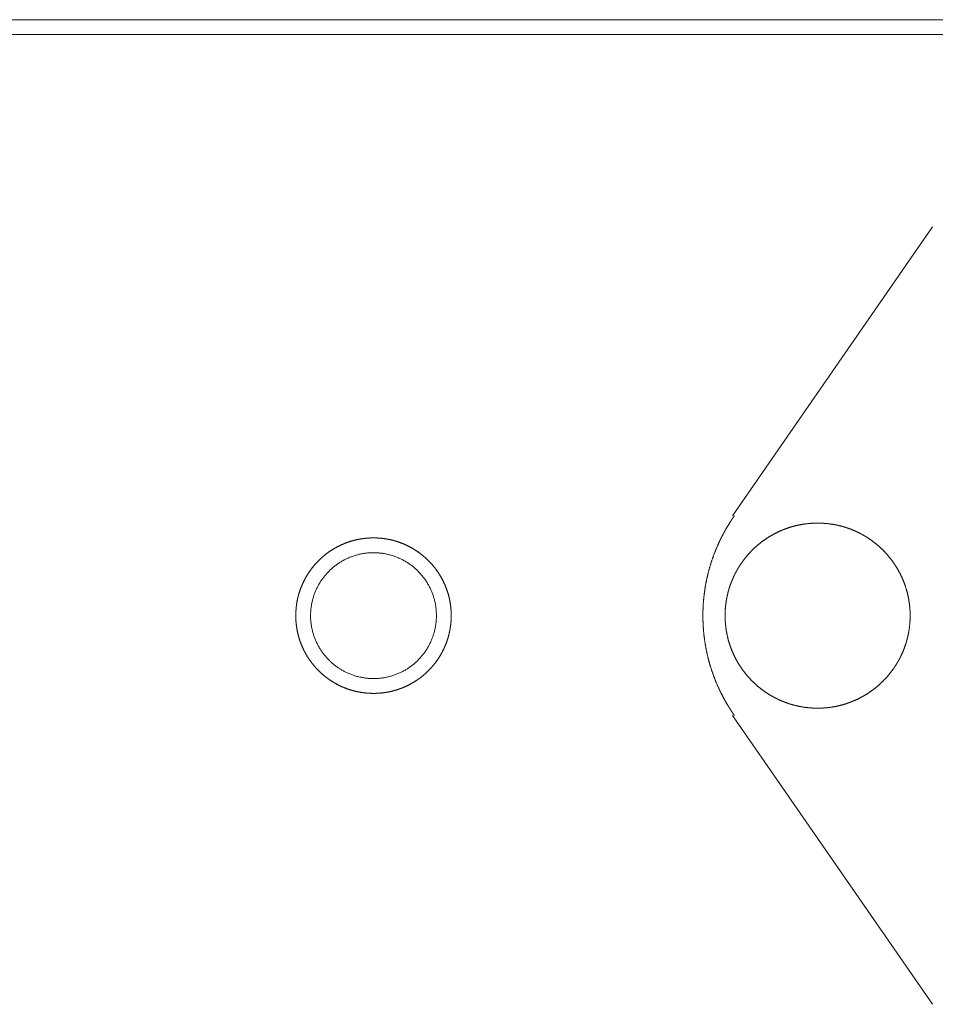
# Model space of a CAD drawing. Units: millimetres. Extents: x -560 to 1260, y -1157 to 1524.
# Drawn here: x 258 to 290, y -568 to -534 of the extents above; entities that cross this region are included whole.
import ezdxf

# ---------------------------------------------------------------- set-up
doc = ezdxf.new("R2010")
doc.units = ezdxf.units.MM
doc.header["$LTSCALE"] = 50.8
doc.layers.get('0').update_dxf_attribs({"lineweight": 0})
doc.layers.add('_U+30EC_U+30A4_U+30E4_U+30FC 1', color=7, linetype='Continuous', lineweight=0)

# ---------------------------------------------------------------- blocks, each defined once
blk = doc.blocks.new('グループ-5')
at = {"layer": '_U+30EC_U+30A4_U+30E4_U+30FC 1', "color": 0, "lineweight": 0}
for p, q in [((-77.219, -757.676), (27.175, -757.676)), ((-25.403, -764.28), (-32.261, -774.186)), ((-32.261, -781.044), (-25.403, -790.95))]:
    blk.add_line(p, q, dxfattribs=at)
at = {"layer": '_U+30EC_U+30A4_U+30E4_U+30FC 1', "color": 0, "lineweight": 0, "flags": 128}
blk.add_lwpolyline([(-80.013, -757.676), (-80.013, -757.168), (30.223, -757.168), (30.223, -757.676)], dxfattribs=at)
blk.add_lwpolyline([(-46.739, -777.615), (-46.739, -777.648, 0.022221), (-46.731, -777.807), (-46.729, -777.824, 0.014684), (-46.713, -777.949), (-46.713, -777.95, 0.014604), (-46.69, -778.073), (-46.69, -778.073, 0.014522), (-46.661, -778.194), (-46.661, -778.194, 0.01443), (-46.624, -778.312), (-46.624, -778.312, 0.014333), (-46.581, -778.427), (-46.581, -778.427, 0.014237), (-46.532, -778.539), (-46.532, -778.539, 0.014146), (-46.477, -778.647), (-46.477, -778.648, 0.014063), (-46.416, -778.752), (-46.416, -778.752, 0.013993), (-46.349, -778.853), (-46.349, -778.853, 0.013937), (-46.277, -778.95, 0.013892), (-46.2, -779.043, 0.013874), (-46.117, -779.131, 0.013876), (-46.03, -779.214, 0.013896), (-45.939, -779.293, 0.013925), (-45.843, -779.366), (-45.843, -779.366, 0.013977), (-45.743, -779.434), (-45.743, -779.435, 0.014044), (-45.639, -779.497), (-45.639, -779.497, 0.014124), (-45.532, -779.554), (-45.532, -779.554, 0.014213), (-45.421, -779.604), (-45.42, -779.605, 0.014308), (-45.306, -779.649), (-45.306, -779.649, 0.014407), (-45.189, -779.687), (-45.181, -779.689, 0.018136), (-45.046, -779.724), (-45.039, -779.725, 0.014604), (-44.915, -779.748, 0.014672), (-44.789, -779.764), (-44.789, -779.764, 0.014718), (-44.662, -779.773), (-44.661, -779.773, 0.014712), (-44.532, -779.774), (-44.531, -779.774, 0.014723), (-44.404, -779.767), (-44.403, -779.767, 0.014686), (-44.277, -779.753), (-44.277, -779.753, 0.014622), (-44.153, -779.732), (-44.153, -779.732, 0.014543), (-44.032, -779.704), (-44.031, -779.704, 0.014453), (-43.913, -779.669), (-43.912, -779.669, 0.014357), (-43.797, -779.628), (-43.797, -779.628, 0.01426), (-43.684, -779.58), (-43.684, -779.58, 0.014167), (-43.575, -779.526), (-43.575, -779.526, 0.014082), (-43.469, -779.467), (-43.469, -779.467, 0.014009), (-43.367, -779.402), (-43.367, -779.401, 0.013949), (-43.269, -779.331), (-43.269, -779.331, 0.013906), (-43.175, -779.255, 0.013876), (-43.086, -779.174, 0.013873), (-43.001, -779.088, 0.013889), (-42.921, -778.998, 0.013915), (-42.847, -778.903), (-42.847, -778.903, 0.013963), (-42.777, -778.804), (-42.777, -778.804, 0.014026), (-42.713, -778.701), (-42.713, -778.701, 0.014103), (-42.655, -778.594), (-42.655, -778.594, 0.014191), (-42.603, -778.484), (-42.597, -778.47, 0.014284), (-42.562, -778.385, 0.007179), (-42.531, -778.298), (-42.531, -778.298, 0.014429), (-42.504, -778.21), (-42.5, -778.194, 0.014522), (-42.47, -778.074), (-42.47, -778.073, 0.014605), (-42.447, -777.951), (-42.447, -777.95, 0.014673), (-42.431, -777.825), (-42.431, -777.824, 0.014719), (-42.423, -777.697), (-42.422, -777.696, 0.014712), (-42.422, -777.567), (-42.422, -777.567, 0.014722), (-42.428, -777.439), (-42.428, -777.438, 0.014685), (-42.442, -777.313), (-42.442, -777.312, 0.014622), (-42.463, -777.189), (-42.463, -777.188, 0.014543), (-42.491, -777.067), (-42.491, -777.067, 0.014452), (-42.526, -776.948), (-42.526, -776.948, 0.014357), (-42.567, -776.832), (-42.568, -776.832, 0.01426), (-42.615, -776.719), (-42.615, -776.719, 0.014167), (-42.669, -776.61), (-42.669, -776.61, 0.014082), (-42.728, -776.504), (-42.728, -776.504, 0.014009), (-42.794, -776.402), (-42.794, -776.402, 0.013949), (-42.864, -776.304), (-42.864, -776.304, 0.013906), (-42.94, -776.211, 0.013876), (-43.021, -776.121, 0.013873), (-43.107, -776.037, 0.013889), (-43.198, -775.957, 0.013915), (-43.292, -775.882), (-43.292, -775.882, 0.013963), (-43.391, -775.813), (-43.391, -775.813, 0.014027), (-43.494, -775.749), (-43.494, -775.749, 0.014103), (-43.601, -775.691), (-43.601, -775.69, 0.014191), (-43.711, -775.638), (-43.725, -775.632, 0.014284), (-43.81, -775.597, 0.007179), (-43.897, -775.566), (-43.897, -775.566, 0.014429), (-43.986, -775.539), (-44.001, -775.535, 0.014522), (-44.121, -775.505), (-44.122, -775.505, 0.014604), (-44.245, -775.482), (-44.245, -775.482, 0.014672), (-44.37, -775.466), (-44.371, -775.466, 0.014718), (-44.498, -775.458), (-44.499, -775.458, 0.014712), (-44.628, -775.457), (-44.628, -775.457, 0.014723), (-44.756, -775.463), (-44.757, -775.463, 0.014685), (-44.883, -775.477), (-44.883, -775.477, 0.014622), (-45.007, -775.498), (-45.007, -775.498, 0.014543), (-45.128, -775.526), (-45.129, -775.527, 0.014453), (-45.247, -775.561), (-45.247, -775.561, 0.014357), (-45.363, -775.603), (-45.363, -775.603, 0.01426), (-45.476, -775.65), (-45.476, -775.65, 0.014168), (-45.585, -775.704), (-45.585, -775.704, 0.014083), (-45.691, -775.764), (-45.691, -775.764, 0.014009), (-45.793, -775.829), (-45.793, -775.829, 0.013949), (-45.891, -775.9), (-45.891, -775.9, 0.013906), (-45.985, -775.976, 0.013876), (-46.074, -776.057, 0.013873), (-46.159, -776.142, 0.013889), (-46.238, -776.233, 0.013915), (-46.313, -776.328), (-46.313, -776.328, 0.013963), (-46.383, -776.426), (-46.383, -776.427, 0.014026), (-46.446, -776.529), (-46.447, -776.529, 0.014103), (-46.505, -776.636), (-46.505, -776.636, 0.014191), (-46.557, -776.746), (-46.557, -776.746, 0.014285), (-46.603, -776.86), (-46.603, -776.86, 0.014381), (-46.643, -776.976), (-46.643, -776.977, 0.014476), (-46.676, -777.096), (-46.676, -777.096, 0.014564), (-46.702, -777.218), (-46.703, -777.218, 0.01464), (-46.722, -777.342), (-46.722, -777.343, 0.014698), (-46.734, -777.469), (-46.734, -777.47, 0.014725), (-46.739, -777.598), (-46.739, -777.598), (-46.739, -777.615)], format="xyb", dxfattribs=at)
at = {"layer": '_U+30EC_U+30A4_U+30E4_U+30FC 1', "color": 0, "lineweight": 0}
for points, weights, knots in [([(-32.197, -774.191), (-32.208, -774.206), (-32.243, -774.257), (-32.279, -774.309), (-32.312, -774.362), (-32.329, -774.388), (-32.346, -774.414), (-32.413, -774.519), (-32.475, -774.627), (-32.479, -774.634), (-32.484, -774.642), (-32.554, -774.764), (-32.618, -774.889), (-32.618, -774.889), (-32.619, -774.89), (-32.683, -775.014), (-32.741, -775.141), (-32.741, -775.142), (-32.741, -775.142), (-32.798, -775.269), (-32.85, -775.398), (-32.85, -775.398), (-32.85, -775.398), (-32.902, -775.527), (-32.947, -775.658), (-32.947, -775.658), (-32.948, -775.659), (-32.993, -775.789), (-33.032, -775.922), (-33.032, -775.922), (-33.032, -775.922), (-33.071, -776.054), (-33.104, -776.188), (-33.104, -776.188), (-33.104, -776.188), (-33.137, -776.322), (-33.164, -776.457), (-33.164, -776.457), (-33.164, -776.457), (-33.19, -776.592), (-33.211, -776.727), (-33.211, -776.727), (-33.211, -776.728), (-33.231, -776.863), (-33.245, -776.999), (-33.259, -777.136), (-33.267, -777.273), (-33.275, -777.409), (-33.277, -777.546), (-33.278, -777.683), (-33.273, -777.82), (-33.269, -777.957), (-33.258, -778.093), (-33.247, -778.23), (-33.23, -778.366), (-33.23, -778.366), (-33.23, -778.366), (-33.212, -778.502), (-33.189, -778.637), (-33.189, -778.637), (-33.189, -778.638), (-33.165, -778.773), (-33.136, -778.907), (-33.136, -778.907), (-33.136, -778.907), (-33.106, -779.042), (-33.07, -779.175), (-33.07, -779.175), (-33.07, -779.175), (-33.034, -779.308), (-32.992, -779.44), (-32.992, -779.44), (-32.992, -779.44), (-32.949, -779.572), (-32.901, -779.701), (-32.901, -779.702), (-32.901, -779.702), (-32.852, -779.832), (-32.798, -779.96), (-32.797, -779.96), (-32.797, -779.96), (-32.743, -780.089), (-32.682, -780.214), (-32.682, -780.215), (-32.681, -780.215), (-32.62, -780.341), (-32.553, -780.464), (-32.545, -780.48), (-32.536, -780.496), (-32.486, -780.589), (-32.43, -780.68), (-32.426, -780.687), (-32.422, -780.694), (-32.375, -780.771), (-32.327, -780.846), (-32.279, -780.921), (-32.229, -780.994), (-32.224, -781.001), (-32.218, -781.009), (-32.208, -781.024), (-32.198, -781.038)], [1, 1, 1, 0.999840860105, 1, 1, 1, 0.999718621791, 1, 1, 1, 0.999720726284, 1, 1, 1, 0.999723011325, 1, 1, 1, 0.999725376066, 1, 1, 1, 0.999727724637, 1, 1, 1, 0.99972997546, 1, 1, 1, 0.999732055743, 1, 1, 1, 0.999733904114, 1, 1, 1, 0.999735463933, 1, 1, 1, 0.999736706373, 1, 0.999737762499, 1, 0.99973816277, 1, 0.999738137248, 1, 0.999737723003, 1, 0.999737182436, 1, 1, 1, 0.999736123592, 1, 1, 1, 0.99973471964, 1, 1, 1, 0.999733007988, 1, 1, 1, 0.999731035986, 1, 1, 1, 0.999728861208, 1, 1, 1, 0.999726551242, 1, 1, 1, 0.999724183259, 1, 1, 1, 0.999721843218, 1, 1, 1, 0.99971974763, 1, 1, 1, 0.999929509324, 1, 0.999840868678, 1, 1, 1, 1, 1], [0, 0, 0, 1, 1, 2, 2, 3, 3, 4, 4, 5, 5, 6, 6, 7, 7, 8, 8, 9, 9, 10, 10, 11, 11, 12, 12, 13, 13, 14, 14, 15, 15, 16, 16, 17, 17, 18, 18, 19, 19, 20, 20, 21, 21, 22, 22, 23, 23, 24, 24, 25, 25, 26, 26, 27, 27, 28, 28, 29, 29, 30, 30, 31, 31, 32, 32, 33, 33, 34, 34, 35, 35, 36, 36, 37, 37, 38, 38, 39, 39, 40, 40, 41, 41, 42, 42, 43, 43, 44, 44, 45, 45, 46, 46, 47, 47, 48, 48, 49, 49, 50, 50, 50]), ([(-29.34, -780.79), (-29.327, -780.79), (-29.28, -780.79), (-29.232, -780.789), (-29.185, -780.787), (-29.162, -780.785), (-29.139, -780.784), (-29.046, -780.779), (-28.953, -780.767), (-28.946, -780.766), (-28.94, -780.765), (-28.836, -780.752), (-28.733, -780.732), (-28.733, -780.732), (-28.732, -780.732), (-28.63, -780.712), (-28.53, -780.686), (-28.53, -780.686), (-28.529, -780.686), (-28.43, -780.66), (-28.332, -780.627), (-28.332, -780.627), (-28.332, -780.627), (-28.235, -780.594), (-28.14, -780.556), (-28.14, -780.556), (-28.14, -780.555), (-28.045, -780.517), (-27.954, -780.473), (-27.954, -780.472), (-27.954, -780.472), (-27.863, -780.428), (-27.774, -780.378), (-27.774, -780.378), (-27.774, -780.378), (-27.686, -780.328), (-27.602, -780.273), (-27.602, -780.273), (-27.602, -780.273), (-27.518, -780.217), (-27.437, -780.157), (-27.437, -780.157), (-27.437, -780.157), (-27.356, -780.096), (-27.28, -780.031), (-27.203, -779.966), (-27.131, -779.896), (-27.059, -779.826), (-26.991, -779.751), (-26.923, -779.677), (-26.86, -779.598), (-26.798, -779.52), (-26.74, -779.438), (-26.732, -779.427), (-26.725, -779.417), (-26.682, -779.355), (-26.642, -779.29), (-26.636, -779.279), (-26.629, -779.269), (-26.603, -779.226), (-26.578, -779.182), (-26.553, -779.138), (-26.529, -779.093), (-26.523, -779.081), (-26.517, -779.07), (-26.482, -779.003), (-26.45, -778.933), (-26.445, -778.921), (-26.44, -778.91), (-26.398, -778.817), (-26.363, -778.721), (-26.361, -778.715), (-26.358, -778.709), (-26.327, -778.624), (-26.301, -778.538), (-26.297, -778.526), (-26.294, -778.514), (-26.275, -778.452), (-26.26, -778.389), (-26.244, -778.326), (-26.231, -778.262), (-26.23, -778.256), (-26.228, -778.249), (-26.212, -778.172), (-26.201, -778.094), (-26.199, -778.081), (-26.197, -778.068), (-26.182, -777.963), (-26.174, -777.858), (-26.174, -777.857), (-26.174, -777.857), (-26.166, -777.75), (-26.165, -777.643), (-26.165, -777.643), (-26.165, -777.642), (-26.164, -777.535), (-26.17, -777.428), (-26.17, -777.427), (-26.17, -777.427), (-26.177, -777.321), (-26.19, -777.216), (-26.19, -777.216), (-26.19, -777.215), (-26.203, -777.111), (-26.223, -777.008), (-26.223, -777.008), (-26.223, -777.007), (-26.243, -776.906), (-26.269, -776.805), (-26.269, -776.805), (-26.269, -776.805), (-26.296, -776.705), (-26.328, -776.608), (-26.328, -776.607), (-26.328, -776.607), (-26.361, -776.51), (-26.399, -776.415), (-26.4, -776.415), (-26.4, -776.415), (-26.438, -776.321), (-26.483, -776.229), (-26.483, -776.229), (-26.483, -776.229), (-26.527, -776.138), (-26.577, -776.05), (-26.577, -776.05), (-26.577, -776.05), (-26.627, -775.962), (-26.682, -775.877), (-26.682, -775.877), (-26.683, -775.877), (-26.738, -775.793), (-26.798, -775.712), (-26.798, -775.712), (-26.798, -775.712), (-26.859, -775.632), (-26.924, -775.555), (-26.989, -775.479), (-27.059, -775.406), (-27.129, -775.334), (-27.204, -775.266), (-27.278, -775.199), (-27.357, -775.136), (-27.435, -775.073), (-27.518, -775.015), (-27.528, -775.008), (-27.538, -775), (-27.6, -774.957), (-27.665, -774.917), (-27.676, -774.911), (-27.686, -774.904), (-27.73, -774.878), (-27.774, -774.853), (-27.818, -774.828), (-27.862, -774.804), (-27.874, -774.798), (-27.885, -774.792), (-27.952, -774.757), (-28.022, -774.726), (-28.034, -774.721), (-28.045, -774.715), (-28.138, -774.674), (-28.234, -774.638), (-28.24, -774.636), (-28.246, -774.634), (-28.331, -774.602), (-28.417, -774.576), (-28.429, -774.573), (-28.441, -774.569), (-28.504, -774.551), (-28.567, -774.535), (-28.629, -774.52), (-28.693, -774.506), (-28.7, -774.505), (-28.706, -774.503), (-28.783, -774.487), (-28.861, -774.476), (-28.874, -774.474), (-28.887, -774.472), (-28.992, -774.457), (-29.097, -774.449), (-29.098, -774.449), (-29.098, -774.449), (-29.205, -774.441), (-29.312, -774.44), (-29.312, -774.44), (-29.313, -774.44), (-29.42, -774.439), (-29.527, -774.446), (-29.528, -774.446), (-29.528, -774.446), (-29.634, -774.452), (-29.739, -774.465), (-29.74, -774.465), (-29.74, -774.465), (-29.844, -774.478), (-29.947, -774.498), (-29.947, -774.498), (-29.948, -774.498), (-30.049, -774.518), (-30.15, -774.544), (-30.15, -774.545), (-30.15, -774.545), (-30.25, -774.571), (-30.347, -774.603), (-30.348, -774.604), (-30.348, -774.604), (-30.445, -774.636), (-30.54, -774.675), (-30.54, -774.675), (-30.54, -774.675), (-30.634, -774.713), (-30.726, -774.758), (-30.726, -774.758), (-30.726, -774.758), (-30.817, -774.802), (-30.905, -774.852), (-30.905, -774.852), (-30.905, -774.852), (-30.993, -774.902), (-31.078, -774.958), (-31.078, -774.958), (-31.078, -774.958), (-31.162, -775.013), (-31.243, -775.073), (-31.243, -775.073), (-31.243, -775.073), (-31.323, -775.134), (-31.4, -775.199), (-31.476, -775.264), (-31.549, -775.334), (-31.621, -775.404), (-31.689, -775.479), (-31.756, -775.553), (-31.819, -775.632), (-31.882, -775.71), (-31.94, -775.793), (-31.947, -775.803), (-31.955, -775.813), (-31.998, -775.875), (-32.038, -775.94), (-32.044, -775.951), (-32.051, -775.961), (-32.077, -776.005), (-32.102, -776.049), (-32.127, -776.093), (-32.151, -776.137), (-32.157, -776.149), (-32.163, -776.16), (-32.198, -776.227), (-32.229, -776.297), (-32.235, -776.309), (-32.24, -776.321), (-32.281, -776.414), (-32.317, -776.509), (-32.319, -776.515), (-32.321, -776.521), (-32.353, -776.606), (-32.379, -776.692), (-32.382, -776.704), (-32.386, -776.717), (-32.405, -776.779), (-32.42, -776.842), (-32.436, -776.905), (-32.449, -776.968), (-32.45, -776.975), (-32.452, -776.981), (-32.468, -777.058), (-32.479, -777.136), (-32.481, -777.149), (-32.483, -777.163), (-32.498, -777.267), (-32.506, -777.372), (-32.506, -777.373), (-32.506, -777.373), (-32.514, -777.48), (-32.515, -777.587), (-32.515, -777.587), (-32.515, -777.588), (-32.516, -777.695), (-32.51, -777.802), (-32.51, -777.803), (-32.509, -777.804), (-32.503, -777.909), (-32.49, -778.014), (-32.49, -778.015), (-32.49, -778.015), (-32.477, -778.119), (-32.457, -778.222), (-32.457, -778.222), (-32.457, -778.223), (-32.437, -778.325), (-32.411, -778.425), (-32.411, -778.425), (-32.411, -778.426), (-32.384, -778.525), (-32.352, -778.623), (-32.352, -778.623), (-32.352, -778.623), (-32.319, -778.72), (-32.281, -778.815), (-32.28, -778.815), (-32.28, -778.815), (-32.242, -778.909), (-32.198, -779.001), (-32.197, -779.001), (-32.197, -779.001), (-32.153, -779.092), (-32.103, -779.18), (-32.103, -779.18), (-32.103, -779.181), (-32.053, -779.268), (-31.998, -779.353), (-31.998, -779.353), (-31.998, -779.353), (-31.942, -779.437), (-31.882, -779.518), (-31.882, -779.518), (-31.882, -779.518), (-31.821, -779.599), (-31.756, -779.675), (-31.691, -779.752), (-31.621, -779.824), (-31.551, -779.896), (-31.477, -779.964), (-31.402, -780.032), (-31.324, -780.094), (-31.245, -780.157), (-31.163, -780.215), (-31.152, -780.223), (-31.142, -780.23), (-31.08, -780.273), (-31.015, -780.313), (-30.951, -780.352), (-30.885, -780.39), (-30.885, -780.39), (-30.885, -780.39), (-30.818, -780.428), (-30.75, -780.461), (-30.727, -780.472), (-30.704, -780.483), (-30.636, -780.517), (-30.565, -780.545), (-30.553, -780.55), (-30.541, -780.555), (-30.494, -780.574), (-30.446, -780.592), (-30.398, -780.61), (-30.349, -780.626), (-30.337, -780.631), (-30.325, -780.635), (-30.251, -780.659), (-30.177, -780.679), (-30.164, -780.682), (-30.151, -780.686), (-30.051, -780.712), (-29.949, -780.732), (-29.949, -780.732), (-29.948, -780.732), (-29.845, -780.752), (-29.742, -780.765), (-29.735, -780.766), (-29.728, -780.767), (-29.636, -780.778), (-29.542, -780.784), (-29.536, -780.784), (-29.529, -780.785), (-29.449, -780.789), (-29.368, -780.79), (-29.354, -780.79), (-29.341, -780.79)], [1, 1, 1, 0.999686251384, 1, 1, 1, 0.999444284371, 1, 1, 1, 0.999449203559, 1, 1, 1, 0.999455799436, 1, 1, 1, 0.999463439178, 1, 1, 1, 0.999471517172, 1, 1, 1, 0.999479504743, 1, 1, 1, 0.999486945136, 1, 1, 1, 0.999493437756, 1, 1, 1, 0.999498722033, 1, 1, 1, 0.999502428308, 1, 0.999504933297, 1, 0.999504973423, 1, 0.999503300675, 1, 0.999500778252, 1, 1, 1, 0.999496211421, 1, 1, 1, 0.99987292645, 1, 0.999872202557, 1, 1, 1, 0.999483403958, 1, 1, 1, 0.99947548606, 1, 1, 1, 0.999467542847, 1, 1, 1, 0.999696593276, 1, 0.999863810547, 1, 1, 1, 0.999450855004, 1, 1, 1, 0.999444619483, 1, 1, 1, 0.999444188475, 1, 1, 1, 0.999442602334, 1, 1, 1, 0.999444168999, 1, 1, 1, 0.999449180699, 1, 1, 1, 0.999455804421, 1, 1, 1, 0.999463443066, 1, 1, 1, 0.999471520127, 1, 1, 1, 0.999479506928, 1, 1, 1, 0.999486946701, 1, 1, 1, 0.999493438837, 1, 1, 1, 0.999498722735, 1, 1, 1, 0.999502428725, 1, 0.999504933923, 1, 0.999504973823, 1, 0.999503300859, 1, 0.99950077771, 1, 1, 1, 0.999496210489, 1, 1, 1, 0.999872926137, 1, 0.999872202237, 1, 1, 1, 0.999483402124, 1, 1, 1, 0.999475483526, 1, 1, 1, 0.999467539398, 1, 1, 1, 0.999696590814, 1, 0.999863809376, 1, 1, 1, 0.999450848873, 1, 1, 1, 0.999444613344, 1, 1, 1, 0.999444175953, 1, 1, 1, 0.999442611128, 1, 1, 1, 0.999444174959, 1, 1, 1, 0.999449183571, 1, 1, 1, 0.999455804718, 1, 1, 1, 0.99946344107, 1, 1, 1, 0.999471516171, 1, 1, 1, 0.999479501377, 1, 1, 1, 0.999486939935, 1, 1, 1, 0.999493431231, 1, 1, 1, 0.999498714665, 1, 1, 1, 0.999502420534, 1, 0.999504925968, 1, 0.999504966367, 1, 0.999503294228, 1, 0.999500772451, 1, 1, 1, 0.999496206854, 1, 1, 1, 0.999872925565, 1, 0.999872201812, 1, 1, 1, 0.999483402259, 1, 1, 1, 0.999475486013, 1, 1, 1, 0.999467544531, 1, 1, 1, 0.999696595059, 1, 0.999863811546, 1, 1, 1, 0.999450860361, 1, 1, 1, 0.999444625672, 1, 1, 1, 0.999444197745, 1, 1, 1, 0.999442594516, 1, 1, 1, 0.999444158057, 1, 1, 1, 0.999449168346, 1, 1, 1, 0.999455790918, 1, 1, 1, 0.999463428804, 1, 1, 1, 0.999471505502, 1, 1, 1, 0.999479492331, 1, 1, 1, 0.99948693251, 1, 1, 1, 0.999493425408, 1, 1, 1, 0.999498710427, 1, 1, 1, 0.999502417826, 1, 0.999504924222, 1, 0.999504966161, 1, 0.99950329554, 1, 0.999500775905, 1, 1, 1, 0.999496211979, 1, 0.999872949645, 1, 1, 1, 0.999487034141, 1, 1, 1, 0.999479513518, 1, 1, 1, 0.999868350829, 1, 0.999867356895, 1, 1, 1, 0.999463493613, 1, 1, 1, 0.99945583519, 1, 1, 1, 0.999449060274, 1, 1, 1, 0.999444596481, 1, 1, 1, 0.999686410142, 1, 1, 1], [0, 0, 0, 1, 1, 2, 2, 3, 3, 4, 4, 5, 5, 6, 6, 7, 7, 8, 8, 9, 9, 10, 10, 11, 11, 12, 12, 13, 13, 14, 14, 15, 15, 16, 16, 17, 17, 18, 18, 19, 19, 20, 20, 21, 21, 22, 22, 23, 23, 24, 24, 25, 25, 26, 26, 27, 27, 28, 28, 29, 29, 30, 30, 31, 31, 32, 32, 33, 33, 34, 34, 35, 35, 36, 36, 37, 37, 38, 38, 39, 39, 40, 40, 41, 41, 42, 42, 43, 43, 44, 44, 45, 45, 46, 46, 47, 47, 48, 48, 49, 49, 50, 50, 51, 51, 52, 52, 53, 53, 54, 54, 55, 55, 56, 56, 57, 57, 58, 58, 59, 59, 60, 60, 61, 61, 62, 62, 63, 63, 64, 64, 65, 65, 66, 66, 67, 67, 68, 68, 69, 69, 70, 70, 71, 71, 72, 72, 73, 73, 74, 74, 75, 75, 76, 76, 77, 77, 78, 78, 79, 79, 80, 80, 81, 81, 82, 82, 83, 83, 84, 84, 85, 85, 86, 86, 87, 87, 88, 88, 89, 89, 90, 90, 91, 91, 92, 92, 93, 93, 94, 94, 95, 95, 96, 96, 97, 97, 98, 98, 99, 99, 100, 100, 101, 101, 102, 102, 103, 103, 104, 104, 105, 105, 106, 106, 107, 107, 108, 108, 109, 109, 110, 110, 111, 111, 112, 112, 113, 113, 114, 114, 115, 115, 116, 116, 117, 117, 118, 118, 119, 119, 120, 120, 121, 121, 122, 122, 123, 123, 124, 124, 125, 125, 126, 126, 127, 127, 128, 128, 129, 129, 130, 130, 131, 131, 132, 132, 133, 133, 134, 134, 135, 135, 136, 136, 137, 137, 138, 138, 139, 139, 140, 140, 141, 141, 142, 142, 143, 143, 144, 144, 145, 145, 146, 146, 147, 147, 148, 148, 149, 149, 150, 150, 151, 151, 152, 152, 153, 153, 154, 154, 155, 155, 156, 156, 157, 157, 158, 158, 159, 159, 160, 160, 161, 161, 162, 162, 163, 163, 164, 164, 165, 165, 166, 166, 167, 167, 168, 168, 169, 169, 170, 170, 171, 171, 172, 172, 173, 173, 174, 174, 175, 175, 176, 176, 177, 177, 178, 178, 179, 179, 180, 180, 181, 181, 182, 182, 183, 183, 184, 184, 185, 185, 185]), ([(-44.58, -774.948), (-44.59, -774.948), (-44.617, -774.948), (-44.644, -774.949), (-44.67, -774.95), (-44.689, -774.95), (-44.707, -774.951), (-44.771, -774.954), (-44.834, -774.96), (-44.845, -774.961), (-44.855, -774.962), (-44.938, -774.971), (-45.02, -774.984), (-45.02, -774.984), (-45.021, -774.985), (-45.102, -774.998), (-45.182, -775.017), (-45.183, -775.017), (-45.183, -775.017), (-45.262, -775.035), (-45.341, -775.058), (-45.341, -775.058), (-45.341, -775.058), (-45.419, -775.082), (-45.495, -775.109), (-45.495, -775.11), (-45.496, -775.11), (-45.571, -775.137), (-45.645, -775.17), (-45.646, -775.17), (-45.646, -775.17), (-45.719, -775.202), (-45.791, -775.238), (-45.791, -775.238), (-45.791, -775.239), (-45.862, -775.275), (-45.931, -775.316), (-45.932, -775.316), (-45.932, -775.316), (-46, -775.356), (-46.067, -775.401), (-46.067, -775.401), (-46.067, -775.401), (-46.133, -775.445), (-46.196, -775.494), (-46.196, -775.494), (-46.196, -775.494), (-46.26, -775.542), (-46.32, -775.594), (-46.38, -775.646), (-46.437, -775.701), (-46.494, -775.757), (-46.548, -775.815), (-46.602, -775.874), (-46.652, -775.936), (-46.702, -775.998), (-46.749, -776.062), (-46.749, -776.062), (-46.749, -776.063), (-46.795, -776.127), (-46.838, -776.195), (-46.838, -776.195), (-46.838, -776.195), (-46.88, -776.263), (-46.919, -776.333), (-46.919, -776.333), (-46.919, -776.333), (-46.958, -776.403), (-46.992, -776.476), (-46.992, -776.476), (-46.992, -776.476), (-47.026, -776.549), (-47.056, -776.623), (-47.058, -776.628), (-47.06, -776.633), (-47.087, -776.699), (-47.109, -776.766), (-47.131, -776.834), (-47.151, -776.902), (-47.151, -776.903), (-47.151, -776.903), (-47.17, -776.972), (-47.185, -777.042), (-47.186, -777.047), (-47.187, -777.053), (-47.205, -777.133), (-47.217, -777.215), (-47.217, -777.215), (-47.217, -777.216), (-47.23, -777.298), (-47.237, -777.381), (-47.237, -777.381), (-47.237, -777.382), (-47.244, -777.466), (-47.246, -777.55), (-47.246, -777.551), (-47.246, -777.551), (-47.248, -777.636), (-47.245, -777.721), (-47.245, -777.722), (-47.245, -777.722), (-47.242, -777.806), (-47.233, -777.89), (-47.233, -777.89), (-47.233, -777.891), (-47.224, -777.973), (-47.211, -778.055), (-47.211, -778.056), (-47.211, -778.056), (-47.197, -778.137), (-47.179, -778.217), (-47.179, -778.218), (-47.179, -778.218), (-47.16, -778.298), (-47.137, -778.376), (-47.137, -778.376), (-47.137, -778.376), (-47.114, -778.454), (-47.086, -778.53), (-47.086, -778.531), (-47.086, -778.531), (-47.058, -778.607), (-47.026, -778.681), (-47.026, -778.681), (-47.026, -778.681), (-46.993, -778.755), (-46.957, -778.826), (-46.957, -778.826), (-46.957, -778.826), (-46.92, -778.898), (-46.88, -778.967), (-46.88, -778.967), (-46.88, -778.967), (-46.839, -779.036), (-46.795, -779.102), (-46.795, -779.102), (-46.795, -779.102), (-46.75, -779.168), (-46.702, -779.231), (-46.702, -779.231), (-46.702, -779.231), (-46.653, -779.295), (-46.601, -779.355), (-46.549, -779.415), (-46.494, -779.472), (-46.439, -779.53), (-46.38, -779.583), (-46.321, -779.637), (-46.259, -779.687), (-46.198, -779.737), (-46.133, -779.784), (-46.133, -779.784), (-46.133, -779.784), (-46.068, -779.83), (-46.001, -779.873), (-46, -779.873), (-46, -779.873), (-45.933, -779.916), (-45.863, -779.954), (-45.863, -779.954), (-45.862, -779.954), (-45.792, -779.993), (-45.72, -780.027), (-45.72, -780.027), (-45.719, -780.027), (-45.647, -780.062), (-45.572, -780.092), (-45.567, -780.094), (-45.563, -780.095), (-45.497, -780.122), (-45.429, -780.144), (-45.361, -780.167), (-45.293, -780.186), (-45.293, -780.186), (-45.292, -780.186), (-45.223, -780.205), (-45.153, -780.22), (-45.148, -780.222), (-45.143, -780.223), (-45.062, -780.24), (-44.981, -780.252), (-44.98, -780.252), (-44.98, -780.252), (-44.897, -780.265), (-44.814, -780.272), (-44.814, -780.272), (-44.813, -780.272), (-44.729, -780.279), (-44.645, -780.281), (-44.645, -780.281), (-44.644, -780.281), (-44.559, -780.284), (-44.474, -780.28), (-44.474, -780.28), (-44.473, -780.28), (-44.389, -780.277), (-44.306, -780.268), (-44.305, -780.268), (-44.305, -780.268), (-44.222, -780.26), (-44.14, -780.246), (-44.14, -780.246), (-44.139, -780.246), (-44.058, -780.233), (-43.978, -780.214), (-43.978, -780.214), (-43.977, -780.214), (-43.898, -780.195), (-43.819, -780.172), (-43.819, -780.172), (-43.819, -780.172), (-43.741, -780.149), (-43.665, -780.121), (-43.665, -780.121), (-43.664, -780.121), (-43.589, -780.093), (-43.515, -780.061), (-43.515, -780.061), (-43.514, -780.061), (-43.441, -780.029), (-43.369, -779.992), (-43.369, -779.992), (-43.369, -779.992), (-43.298, -779.956), (-43.229, -779.915), (-43.229, -779.915), (-43.229, -779.915), (-43.16, -779.874), (-43.094, -779.83), (-43.093, -779.83), (-43.093, -779.83), (-43.027, -779.785), (-42.964, -779.737), (-42.964, -779.737), (-42.964, -779.737), (-42.901, -779.689), (-42.84, -779.637), (-42.78, -779.585), (-42.723, -779.529), (-42.666, -779.474), (-42.612, -779.415), (-42.558, -779.357), (-42.508, -779.295), (-42.458, -779.233), (-42.412, -779.168), (-42.412, -779.168), (-42.411, -779.168), (-42.365, -779.103), (-42.322, -779.036), (-42.322, -779.036), (-42.322, -779.036), (-42.28, -778.968), (-42.241, -778.898), (-42.241, -778.898), (-42.241, -778.898), (-42.202, -778.828), (-42.168, -778.755), (-42.168, -778.755), (-42.168, -778.755), (-42.134, -778.682), (-42.104, -778.607), (-42.102, -778.603), (-42.1, -778.598), (-42.073, -778.532), (-42.051, -778.464), (-42.029, -778.397), (-42.009, -778.328), (-42.009, -778.328), (-42.009, -778.328), (-41.99, -778.259), (-41.975, -778.189), (-41.974, -778.184), (-41.972, -778.178), (-41.955, -778.098), (-41.943, -778.016), (-41.943, -778.016), (-41.943, -778.015), (-41.93, -777.933), (-41.923, -777.85), (-41.923, -777.849), (-41.923, -777.849), (-41.916, -777.765), (-41.914, -777.681), (-41.914, -777.68), (-41.914, -777.68), (-41.912, -777.595), (-41.915, -777.51), (-41.915, -777.509), (-41.915, -777.509), (-41.918, -777.425), (-41.927, -777.341), (-41.927, -777.341), (-41.927, -777.34), (-41.935, -777.258), (-41.949, -777.176), (-41.949, -777.175), (-41.949, -777.175), (-41.963, -777.094), (-41.981, -777.013), (-41.981, -777.013), (-41.981, -777.013), (-42, -776.933), (-42.023, -776.855), (-42.023, -776.855), (-42.023, -776.854), (-42.046, -776.777), (-42.074, -776.7), (-42.074, -776.7), (-42.074, -776.7), (-42.102, -776.624), (-42.134, -776.55), (-42.134, -776.55), (-42.134, -776.55), (-42.166, -776.476), (-42.203, -776.405), (-42.203, -776.405), (-42.203, -776.404), (-42.239, -776.333), (-42.28, -776.264), (-42.28, -776.264), (-42.28, -776.264), (-42.321, -776.195), (-42.365, -776.129), (-42.365, -776.129), (-42.365, -776.129), (-42.41, -776.063), (-42.458, -775.999), (-42.458, -775.999), (-42.458, -775.999), (-42.506, -775.936), (-42.558, -775.876), (-42.61, -775.815), (-42.666, -775.758), (-42.721, -775.701), (-42.78, -775.647), (-42.839, -775.594), (-42.9, -775.544), (-42.962, -775.493), (-43.027, -775.447), (-43.027, -775.447), (-43.027, -775.447), (-43.092, -775.4), (-43.159, -775.358), (-43.159, -775.358), (-43.159, -775.358), (-43.227, -775.315), (-43.297, -775.277), (-43.297, -775.276), (-43.297, -775.276), (-43.367, -775.238), (-43.44, -775.203), (-43.44, -775.203), (-43.44, -775.203), (-43.513, -775.169), (-43.588, -775.139), (-43.588, -775.139), (-43.588, -775.139), (-43.663, -775.109), (-43.74, -775.083), (-43.74, -775.083), (-43.74, -775.083), (-43.818, -775.057), (-43.896, -775.037), (-43.897, -775.037), (-43.897, -775.037), (-43.976, -775.016), (-44.057, -775), (-44.057, -775), (-44.057, -774.999), (-44.138, -774.983), (-44.22, -774.972), (-44.221, -774.972), (-44.221, -774.972), (-44.304, -774.961), (-44.387, -774.955), (-44.388, -774.955), (-44.388, -774.955), (-44.473, -774.949), (-44.557, -774.948), (-44.558, -774.948), (-44.558, -774.948), (-44.568, -774.948), (-44.579, -774.948)], [1, 1, 1, 0.999876414634, 1, 1, 1, 0.999506244949, 1, 1, 1, 0.999509616908, 1, 1, 1, 0.999514668917, 1, 1, 1, 0.999520723349, 1, 1, 1, 0.999527341178, 1, 1, 1, 0.999534110778, 1, 1, 1, 0.999540659906, 1, 1, 1, 0.999546670112, 1, 1, 1, 0.99955186156, 1, 1, 1, 0.999556057646, 1, 1, 1, 0.999558988692, 1, 0.999560964407, 1, 0.999561000892, 1, 0.999559689916, 1, 0.999557703957, 1, 1, 1, 0.999554110055, 1, 1, 1, 0.999549405157, 1, 1, 1, 0.999543776593, 1, 1, 1, 0.999537482819, 1, 1, 1, 0.999530809157, 1, 0.999732706135, 1, 1, 1, 0.999519185243, 1, 1, 1, 0.999513412024, 1, 1, 1, 0.999508342572, 1, 1, 1, 0.999506533499, 1, 1, 1, 0.999505485391, 1, 1, 1, 0.999506180533, 1, 1, 1, 0.999509636314, 1, 1, 1, 0.999514684822, 1, 1, 1, 0.999520735348, 1, 1, 1, 0.999527348953, 1, 1, 1, 0.999534114125, 1, 1, 1, 0.999540658722, 1, 1, 1, 0.99954666438, 1, 1, 1, 0.999551851336, 1, 1, 1, 0.999556043035, 1, 1, 1, 0.999558969892, 1, 0.999560942032, 1, 0.99956097462, 1, 0.999559660076, 1, 0.999557670739, 1, 1, 1, 0.999554074119, 1, 1, 1, 0.999549366989, 1, 1, 1, 0.999543736767, 1, 1, 1, 0.999537442017, 1, 1, 1, 0.999530768208, 1, 0.99973268325, 1, 1, 1, 0.999519146369, 1, 1, 1, 0.999513373319, 1, 1, 1, 0.999508319021, 1, 1, 1, 0.999506507296, 1, 1, 1, 0.999505961036, 1, 1, 1, 0.99950614144, 1, 1, 1, 0.999509638699, 1, 1, 1, 0.999514690964, 1, 1, 1, 0.999520744647, 1, 1, 1, 0.999527361194, 1, 1, 1, 0.999534129054, 1, 1, 1, 0.999540676062, 1, 1, 1, 0.999546683845, 1, 1, 1, 0.999551872638, 1, 1, 1, 0.999556065888, 1, 1, 1, 0.999558994022, 1, 0.999560967009, 1, 0.999561000434, 1, 0.999559686429, 1, 0.999557697168, 1, 1, 1, 0.999554100372, 1, 1, 1, 0.999549392725, 1, 1, 1, 0.999543761612, 1, 1, 1, 0.999537465558, 1, 1, 1, 0.999530789942, 1, 0.999732694561, 1, 1, 1, 0.999519163797, 1, 1, 1, 0.99951338953, 1, 1, 1, 0.999508321918, 1, 1, 1, 0.999506506244, 1, 1, 1, 0.999505494054, 1, 1, 1, 0.999506200931, 1, 1, 1, 0.999509654496, 1, 1, 1, 0.999514701612, 1, 1, 1, 0.999520750607, 1, 1, 1, 0.999527362606, 1, 1, 1, 0.99953412616, 1, 1, 1, 0.999540669182, 1, 1, 1, 0.999546673352, 1, 1, 1, 0.999551858943, 1, 1, 1, 0.999556049423, 1, 1, 1, 0.999558975238, 1, 0.99956094659, 1, 0.999560978482, 1, 0.999559663451, 1, 0.999557673824, 1, 1, 1, 0.999554077163, 1, 1, 1, 0.999549370211, 1, 1, 1, 0.999543740385, 1, 1, 1, 0.999537428589, 1, 1, 1, 0.999530730225, 1, 1, 1, 0.999523992664, 1, 1, 1, 0.999517608883, 1, 1, 1, 0.999512006156, 1, 1, 1, 0.999507654813, 1, 1, 1, 0.999505597826, 1, 1, 1, 1, 1], [0, 0, 0, 1, 1, 2, 2, 3, 3, 4, 4, 5, 5, 6, 6, 7, 7, 8, 8, 9, 9, 10, 10, 11, 11, 12, 12, 13, 13, 14, 14, 15, 15, 16, 16, 17, 17, 18, 18, 19, 19, 20, 20, 21, 21, 22, 22, 23, 23, 24, 24, 25, 25, 26, 26, 27, 27, 28, 28, 29, 29, 30, 30, 31, 31, 32, 32, 33, 33, 34, 34, 35, 35, 36, 36, 37, 37, 38, 38, 39, 39, 40, 40, 41, 41, 42, 42, 43, 43, 44, 44, 45, 45, 46, 46, 47, 47, 48, 48, 49, 49, 50, 50, 51, 51, 52, 52, 53, 53, 54, 54, 55, 55, 56, 56, 57, 57, 58, 58, 59, 59, 60, 60, 61, 61, 62, 62, 63, 63, 64, 64, 65, 65, 66, 66, 67, 67, 68, 68, 69, 69, 70, 70, 71, 71, 72, 72, 73, 73, 74, 74, 75, 75, 76, 76, 77, 77, 78, 78, 79, 79, 80, 80, 81, 81, 82, 82, 83, 83, 84, 84, 85, 85, 86, 86, 87, 87, 88, 88, 89, 89, 90, 90, 91, 91, 92, 92, 93, 93, 94, 94, 95, 95, 96, 96, 97, 97, 98, 98, 99, 99, 100, 100, 101, 101, 102, 102, 103, 103, 104, 104, 105, 105, 106, 106, 107, 107, 108, 108, 109, 109, 110, 110, 111, 111, 112, 112, 113, 113, 114, 114, 115, 115, 116, 116, 117, 117, 118, 118, 119, 119, 120, 120, 121, 121, 122, 122, 123, 123, 124, 124, 125, 125, 126, 126, 127, 127, 128, 128, 129, 129, 130, 130, 131, 131, 132, 132, 133, 133, 134, 134, 135, 135, 136, 136, 137, 137, 138, 138, 139, 139, 140, 140, 141, 141, 142, 142, 143, 143, 144, 144, 145, 145, 146, 146, 147, 147, 148, 148, 149, 149, 150, 150, 151, 151, 152, 152, 153, 153, 154, 154, 155, 155, 156, 156, 157, 157, 158, 158, 159, 159, 160, 160, 161, 161, 162, 162, 163, 163, 164, 164, 165, 165, 166, 166, 167, 167, 168, 168, 169, 169, 170, 170, 171, 171, 172, 172, 173, 173, 174, 174, 175, 175, 176, 176, 177, 177, 178, 178, 179, 179, 180, 180, 181, 181, 182, 182, 183, 183, 184, 184, 185, 185, 186, 186, 187, 187, 188, 188, 189, 189, 190, 190, 191, 191, 191]), ([(-47.247, -777.615), (-47.247, -777.626), (-47.247, -777.652), (-47.247, -777.679), (-47.246, -777.706), (-47.245, -777.724), (-47.244, -777.743), (-47.242, -777.806), (-47.235, -777.869), (-47.234, -777.88), (-47.233, -777.891), (-47.224, -777.973), (-47.211, -778.055), (-47.211, -778.056), (-47.211, -778.056), (-47.197, -778.137), (-47.179, -778.218), (-47.179, -778.218), (-47.179, -778.218), (-47.16, -778.298), (-47.137, -778.376), (-47.137, -778.376), (-47.137, -778.377), (-47.114, -778.454), (-47.086, -778.531), (-47.086, -778.531), (-47.086, -778.531), (-47.058, -778.607), (-47.026, -778.681), (-47.026, -778.681), (-47.025, -778.681), (-46.993, -778.755), (-46.957, -778.826), (-46.957, -778.826), (-46.957, -778.826), (-46.92, -778.898), (-46.88, -778.967), (-46.88, -778.967), (-46.88, -778.967), (-46.839, -779.036), (-46.795, -779.102), (-46.794, -779.102), (-46.794, -779.102), (-46.75, -779.168), (-46.702, -779.232), (-46.702, -779.232), (-46.702, -779.232), (-46.653, -779.295), (-46.601, -779.355), (-46.549, -779.415), (-46.494, -779.473), (-46.439, -779.53), (-46.38, -779.583), (-46.321, -779.637), (-46.259, -779.687), (-46.197, -779.737), (-46.133, -779.784), (-46.133, -779.784), (-46.133, -779.784), (-46.068, -779.83), (-46, -779.873), (-46, -779.873), (-46, -779.873), (-45.933, -779.916), (-45.863, -779.954), (-45.862, -779.954), (-45.862, -779.954), (-45.792, -779.993), (-45.72, -780.027), (-45.719, -780.027), (-45.719, -780.027), (-45.647, -780.062), (-45.572, -780.092), (-45.567, -780.094), (-45.562, -780.095), (-45.496, -780.122), (-45.429, -780.144), (-45.361, -780.167), (-45.293, -780.186), (-45.293, -780.186), (-45.292, -780.186), (-45.223, -780.205), (-45.153, -780.22), (-45.148, -780.222), (-45.143, -780.223), (-45.062, -780.24), (-44.98, -780.252), (-44.98, -780.252), (-44.98, -780.252), (-44.897, -780.265), (-44.814, -780.272), (-44.814, -780.272), (-44.813, -780.272), (-44.729, -780.279), (-44.645, -780.281), (-44.645, -780.281), (-44.644, -780.281), (-44.559, -780.284), (-44.474, -780.28), (-44.474, -780.28), (-44.473, -780.28), (-44.389, -780.277), (-44.306, -780.268), (-44.305, -780.268), (-44.305, -780.268), (-44.222, -780.26), (-44.14, -780.246), (-44.14, -780.246), (-44.139, -780.246), (-44.058, -780.233), (-43.978, -780.214), (-43.977, -780.214), (-43.977, -780.214), (-43.898, -780.195), (-43.819, -780.172), (-43.819, -780.172), (-43.819, -780.172), (-43.741, -780.149), (-43.665, -780.121), (-43.665, -780.121), (-43.664, -780.121), (-43.589, -780.093), (-43.515, -780.061), (-43.514, -780.061), (-43.514, -780.061), (-43.441, -780.029), (-43.369, -779.992), (-43.369, -779.992), (-43.369, -779.992), (-43.298, -779.956), (-43.229, -779.915), (-43.229, -779.915), (-43.228, -779.915), (-43.16, -779.874), (-43.093, -779.83), (-43.093, -779.83), (-43.093, -779.83), (-43.027, -779.785), (-42.964, -779.737), (-42.964, -779.737), (-42.964, -779.737), (-42.9, -779.689), (-42.84, -779.637), (-42.78, -779.585), (-42.723, -779.529), (-42.666, -779.474), (-42.612, -779.415), (-42.558, -779.356), (-42.508, -779.295), (-42.458, -779.233), (-42.411, -779.168), (-42.411, -779.168), (-42.411, -779.168), (-42.365, -779.103), (-42.322, -779.036), (-42.322, -779.036), (-42.322, -779.036), (-42.28, -778.968), (-42.241, -778.898), (-42.241, -778.898), (-42.241, -778.898), (-42.202, -778.827), (-42.168, -778.755), (-42.168, -778.755), (-42.168, -778.755), (-42.134, -778.682), (-42.104, -778.607), (-42.102, -778.603), (-42.1, -778.598), (-42.073, -778.532), (-42.051, -778.464), (-42.029, -778.397), (-42.009, -778.328), (-42.009, -778.328), (-42.009, -778.328), (-41.99, -778.259), (-41.975, -778.189), (-41.974, -778.183), (-41.972, -778.178), (-41.955, -778.097), (-41.943, -778.016), (-41.943, -778.015), (-41.943, -778.015), (-41.93, -777.933), (-41.923, -777.85), (-41.923, -777.849), (-41.923, -777.849), (-41.916, -777.765), (-41.914, -777.68), (-41.914, -777.68), (-41.914, -777.679), (-41.912, -777.594), (-41.915, -777.51), (-41.915, -777.509), (-41.915, -777.509), (-41.918, -777.425), (-41.927, -777.341), (-41.927, -777.341), (-41.927, -777.34), (-41.935, -777.257), (-41.949, -777.175), (-41.949, -777.175), (-41.949, -777.175), (-41.963, -777.093), (-41.981, -777.013), (-41.981, -777.013), (-41.981, -777.013), (-42, -776.933), (-42.023, -776.855), (-42.023, -776.854), (-42.023, -776.854), (-42.046, -776.776), (-42.074, -776.7), (-42.074, -776.7), (-42.074, -776.7), (-42.102, -776.624), (-42.134, -776.55), (-42.134, -776.55), (-42.134, -776.55), (-42.166, -776.476), (-42.203, -776.405), (-42.203, -776.404), (-42.203, -776.404), (-42.239, -776.333), (-42.28, -776.264), (-42.28, -776.264), (-42.28, -776.264), (-42.321, -776.195), (-42.365, -776.129), (-42.365, -776.129), (-42.365, -776.129), (-42.41, -776.063), (-42.458, -775.999), (-42.458, -775.999), (-42.458, -775.999), (-42.507, -775.936), (-42.558, -775.876), (-42.61, -775.815), (-42.666, -775.758), (-42.721, -775.701), (-42.78, -775.647), (-42.839, -775.594), (-42.9, -775.543), (-42.962, -775.493), (-43.027, -775.447), (-43.027, -775.447), (-43.027, -775.447), (-43.092, -775.4), (-43.159, -775.358), (-43.159, -775.358), (-43.159, -775.358), (-43.227, -775.315), (-43.297, -775.276), (-43.297, -775.276), (-43.297, -775.276), (-43.368, -775.238), (-43.44, -775.203), (-43.44, -775.203), (-43.44, -775.203), (-43.513, -775.169), (-43.588, -775.139), (-43.593, -775.137), (-43.597, -775.135), (-43.663, -775.109), (-43.731, -775.086), (-43.798, -775.064), (-43.867, -775.045), (-43.867, -775.045), (-43.867, -775.044), (-43.936, -775.025), (-44.006, -775.01), (-44.012, -775.009), (-44.017, -775.008), (-44.098, -774.99), (-44.179, -774.978), (-44.18, -774.978), (-44.18, -774.978), (-44.262, -774.966), (-44.345, -774.958), (-44.346, -774.958), (-44.346, -774.958), (-44.43, -774.951), (-44.515, -774.949), (-44.515, -774.949), (-44.516, -774.949), (-44.601, -774.947), (-44.686, -774.95), (-44.686, -774.95), (-44.687, -774.95), (-44.771, -774.954), (-44.854, -774.962), (-44.855, -774.962), (-44.855, -774.962), (-44.938, -774.971), (-45.02, -774.984), (-45.02, -774.984), (-45.02, -774.984), (-45.102, -774.998), (-45.182, -775.016), (-45.182, -775.017), (-45.183, -775.017), (-45.262, -775.035), (-45.34, -775.058), (-45.341, -775.058), (-45.341, -775.058), (-45.419, -775.081), (-45.495, -775.109), (-45.495, -775.109), (-45.495, -775.109), (-45.571, -775.137), (-45.645, -775.169), (-45.645, -775.169), (-45.645, -775.17), (-45.719, -775.202), (-45.791, -775.238), (-45.791, -775.238), (-45.791, -775.238), (-45.862, -775.275), (-45.931, -775.315), (-45.931, -775.315), (-45.931, -775.315), (-46, -775.356), (-46.066, -775.4), (-46.066, -775.401), (-46.066, -775.401), (-46.133, -775.445), (-46.196, -775.493), (-46.196, -775.493), (-46.196, -775.493), (-46.259, -775.542), (-46.32, -775.594), (-46.38, -775.646), (-46.437, -775.701), (-46.494, -775.756), (-46.548, -775.815), (-46.602, -775.874), (-46.652, -775.936), (-46.702, -775.997), (-46.748, -776.062), (-46.748, -776.062), (-46.748, -776.062), (-46.795, -776.127), (-46.837, -776.194), (-46.837, -776.195), (-46.838, -776.195), (-46.88, -776.262), (-46.919, -776.332), (-46.919, -776.332), (-46.919, -776.332), (-46.957, -776.403), (-46.992, -776.475), (-46.992, -776.475), (-46.992, -776.476), (-47.026, -776.548), (-47.056, -776.623), (-47.056, -776.623), (-47.056, -776.623), (-47.087, -776.698), (-47.112, -776.775), (-47.112, -776.775), (-47.112, -776.776), (-47.138, -776.853), (-47.159, -776.932), (-47.159, -776.932), (-47.159, -776.932), (-47.18, -777.011), (-47.196, -777.092), (-47.196, -777.092), (-47.196, -777.093), (-47.212, -777.174), (-47.223, -777.256), (-47.223, -777.256), (-47.223, -777.257), (-47.234, -777.339), (-47.24, -777.423), (-47.24, -777.423), (-47.24, -777.424), (-47.246, -777.508), (-47.247, -777.593), (-47.247, -777.593), (-47.247, -777.593), (-47.247, -777.604), (-47.247, -777.614)], [1, 1, 1, 0.999876426186, 1, 1, 1, 0.999506288608, 1, 1, 1, 0.99950965654, 1, 1, 1, 0.999514703684, 1, 1, 1, 0.999520752609, 1, 1, 1, 0.999527364487, 1, 1, 1, 0.999534127877, 1, 1, 1, 0.9995406707, 1, 1, 1, 0.999546674642, 1, 1, 1, 0.999551859983, 1, 1, 1, 0.999556050197, 1, 1, 1, 0.999558975739, 1, 0.999560946835, 1, 0.99956097844, 1, 0.999559663125, 1, 0.999557673187, 1, 1, 1, 0.999554076255, 1, 1, 1, 0.999549369045, 1, 1, 1, 0.99954373898, 1, 1, 1, 0.999537444629, 1, 1, 1, 0.999530771478, 1, 0.999732685484, 1, 1, 1, 0.999519151192, 1, 1, 1, 0.999513379578, 1, 1, 1, 0.99950832569, 1, 1, 1, 0.99950651912, 1, 1, 1, 0.999505956831, 1, 1, 1, 0.999506132423, 1, 1, 1, 0.999509631618, 1, 1, 1, 0.999514685198, 1, 1, 1, 0.999520740039, 1, 1, 1, 0.999527357551, 1, 1, 1, 0.999534126159, 1, 1, 1, 0.999540673682, 1, 1, 1, 0.999546681742, 1, 1, 1, 0.999551870573, 1, 1, 1, 0.999556063623, 1, 1, 1, 0.999558991342, 1, 0.999560963753, 1, 0.999560996343, 1, 0.999559681311, 1, 0.999557690688, 1, 1, 1, 0.999554092486, 1, 1, 1, 0.999549383286, 1, 1, 1, 0.999543750503, 1, 1, 1, 0.999537452694, 1, 1, 1, 0.99953077526, 1, 0.999732685453, 1, 1, 1, 0.999519146237, 1, 1, 1, 0.999513369904, 1, 1, 1, 0.999508302999, 1, 1, 1, 0.999506478151, 1, 1, 1, 0.999505503552, 1, 1, 1, 0.999506223455, 1, 1, 1, 0.999509674766, 1, 1, 1, 0.999514720475, 1, 1, 1, 0.999520767867, 1, 1, 1, 0.999527378139, 1, 1, 1, 0.999534139912, 1, 1, 1, 0.99954068116, 1, 1, 1, 0.999546683615, 1, 1, 1, 0.99955186759, 1, 1, 1, 0.999556056585, 1, 1, 1, 0.999558981085, 1, 0.999560951394, 1, 0.999560982301, 1, 0.9995596665, 1, 0.999557676272, 1, 1, 1, 0.999554079299, 1, 1, 1, 0.999549372267, 1, 1, 1, 0.999543742598, 1, 1, 1, 0.99953744886, 1, 1, 1, 0.999530776549, 1, 0.999732688784, 1, 1, 1, 0.999519158178, 1, 1, 1, 0.999513387307, 1, 1, 1, 0.999508337015, 1, 1, 1, 0.999506522935, 1, 1, 1, 0.999505986599, 1, 1, 1, 0.999506159011, 1, 1, 1, 0.999509648272, 1, 1, 1, 0.999514693583, 1, 1, 1, 0.999520740686, 1, 1, 1, 0.999527351164, 1, 1, 1, 0.999534113566, 1, 1, 1, 0.999540655784, 1, 1, 1, 0.99954665947, 1, 1, 1, 0.999551844862, 1, 1, 1, 0.999556035398, 1, 1, 1, 0.999558961477, 1, 0.999560933484, 1, 0.999560965938, 1, 0.99955965161, 1, 0.999557662765, 1, 1, 1, 0.999554067065, 1, 1, 1, 0.999549361153, 1, 1, 1, 0.999543732426, 1, 1, 1, 0.999537421771, 1, 1, 1, 0.99953072457, 1, 1, 1, 0.999523988167, 1, 1, 1, 0.999517605517, 1, 1, 1, 0.99951200386, 1, 1, 1, 0.9995076535, 1, 1, 1, 0.999505597387, 1, 1, 1, 1, 1], [0, 0, 0, 1, 1, 2, 2, 3, 3, 4, 4, 5, 5, 6, 6, 7, 7, 8, 8, 9, 9, 10, 10, 11, 11, 12, 12, 13, 13, 14, 14, 15, 15, 16, 16, 17, 17, 18, 18, 19, 19, 20, 20, 21, 21, 22, 22, 23, 23, 24, 24, 25, 25, 26, 26, 27, 27, 28, 28, 29, 29, 30, 30, 31, 31, 32, 32, 33, 33, 34, 34, 35, 35, 36, 36, 37, 37, 38, 38, 39, 39, 40, 40, 41, 41, 42, 42, 43, 43, 44, 44, 45, 45, 46, 46, 47, 47, 48, 48, 49, 49, 50, 50, 51, 51, 52, 52, 53, 53, 54, 54, 55, 55, 56, 56, 57, 57, 58, 58, 59, 59, 60, 60, 61, 61, 62, 62, 63, 63, 64, 64, 65, 65, 66, 66, 67, 67, 68, 68, 69, 69, 70, 70, 71, 71, 72, 72, 73, 73, 74, 74, 75, 75, 76, 76, 77, 77, 78, 78, 79, 79, 80, 80, 81, 81, 82, 82, 83, 83, 84, 84, 85, 85, 86, 86, 87, 87, 88, 88, 89, 89, 90, 90, 91, 91, 92, 92, 93, 93, 94, 94, 95, 95, 96, 96, 97, 97, 98, 98, 99, 99, 100, 100, 101, 101, 102, 102, 103, 103, 104, 104, 105, 105, 106, 106, 107, 107, 108, 108, 109, 109, 110, 110, 111, 111, 112, 112, 113, 113, 114, 114, 115, 115, 116, 116, 117, 117, 118, 118, 119, 119, 120, 120, 121, 121, 122, 122, 123, 123, 124, 124, 125, 125, 126, 126, 127, 127, 128, 128, 129, 129, 130, 130, 131, 131, 132, 132, 133, 133, 134, 134, 135, 135, 136, 136, 137, 137, 138, 138, 139, 139, 140, 140, 141, 141, 142, 142, 143, 143, 144, 144, 145, 145, 146, 146, 147, 147, 148, 148, 149, 149, 150, 150, 151, 151, 152, 152, 153, 153, 154, 154, 155, 155, 156, 156, 157, 157, 158, 158, 159, 159, 160, 160, 161, 161, 162, 162, 163, 163, 164, 164, 165, 165, 166, 166, 167, 167, 168, 168, 169, 169, 170, 170, 171, 171, 172, 172, 173, 173, 174, 174, 175, 175, 176, 176, 177, 177, 178, 178, 179, 179, 180, 180, 181, 181, 182, 182, 183, 183, 184, 184, 185, 185, 186, 186, 187, 187, 188, 188, 189, 189, 190, 190, 191, 191, 191])]:
    blk.add_rational_spline(points, weights, degree=2, knots=knots, dxfattribs=at)

msp = doc.modelspace()

# ---------------------------------------------------------------- block references
at = {"color": 0}
msp.add_blockref('グループ-5', (314.992, 222.758), dxfattribs=at)

doc.saveas('drawing.dxf')
